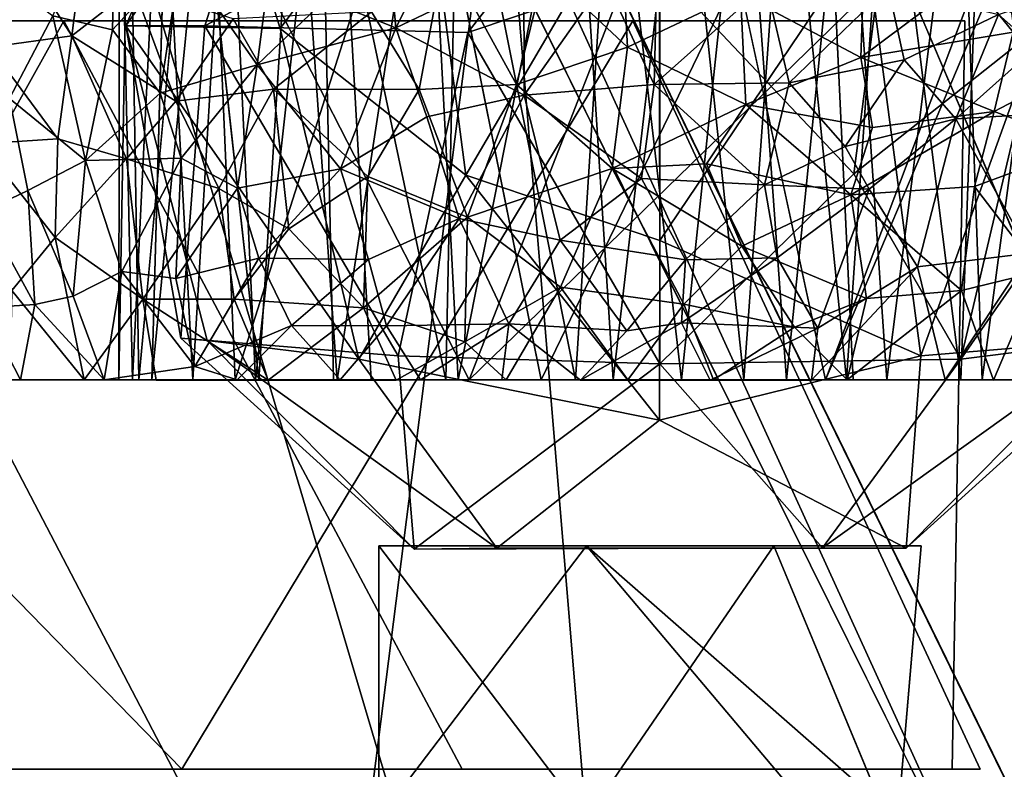
# Model space of a CAD drawing. Units: inches. Extents: x -21.8 to 18, y -16 to 15.3.
# Drawn here: x -13.5 to -13, y -8.7 to -8.2 of the extents above; entities that cross this region are included whole.
import ezdxf

# ---------------------------------------------------------------- set-up
doc = ezdxf.new("R2010")
doc.units = ezdxf.units.IN
doc.header["$MEASUREMENT"] = 0
for name, color, linetype in [('SEAT-BACK', 5, 'Continuous'), ('SEAT-CASTERS', 5, 'Continuous'), ('SEAT-FRAME', 5, 'Continuous')]:
    doc.layers.add(name, color=color, linetype=linetype)

msp = doc.modelspace()

# ---------------------------------------------------------------- linework, layer by layer
at = {"layer": 'SEAT-BACK'}
for points, invisible_edges in [([(-12.95829, 11.08035, 6.74266), (-12.96061, -9.86165, 6.72364), (-15.9098, 10.5699, 6.98131)], 14), ([(-15.87225, 0.57812, 7.09805), (-12.93672, -9.85228, 6.84517), (-12.91227, 11.00312, 6.84382)], 13), ([(-15.9098, 10.5699, 6.98131), (-12.96061, -9.86165, 6.72364), (-15.93131, 0.57813, 6.98718)], 3), ([(-12.96061, -9.86165, 6.72364), (-15.92848, -9.40243, 6.98807), (-15.93131, 0.57813, 6.98718)], 13), ([(-15.85689, -9.67466, 7.09674), (-12.93672, -9.85228, 6.84517), (-15.87225, 0.57812, 7.09805)], 3), ([(-9.3711, -7.01638, 20.65618), (-15.97233, -4.29811, 7.14991), (-15.96847, -9.68544, 7.15281)], 12), ([(-15.85689, -9.67466, 7.09674), (-15.86322, -4.54827, 7.10023), (-9.21878, -7.19597, 20.64751)], 12), ([(-9.14715, -9.79522, 20.73095), (-9.3711, -7.01638, 20.65618), (-15.96847, -9.68544, 7.15281)], 2), ([(-9.21878, -7.19597, 20.64751), (-8.95973, -9.98234, 20.73758), (-15.85689, -9.67466, 7.09674)], 12)]:
    msp.add_3dface(points, dxfattribs=dict(at, invisible_edges=invisible_edges))
for points in [[(-12.68372, -8.94552, 45.32742), (-13.28978, -6.14537, 45.4844), (-13.33082, -7.33679, 45.34972)], [(-13.28978, -6.14537, 45.4844), (-12.68372, -8.94552, 45.32742), (-12.02977, -7.94728, 45.62214)], [(-13.63199, -7.68197, 45.08737), (-13.17327, -9.23066, 44.87962), (-13.33082, -7.33679, 45.34972)], [(-13.33082, -7.33679, 45.34972), (-13.17327, -9.23066, 44.87962), (-12.68372, -8.94552, 45.32742)], [(-14.04772, -7.60363, 43.82863), (-13.18714, -7.4845, 38.52412), (-13.43739, -9.45476, 43.89495)], [(-12.42914, -9.97335, 36.4298), (-13.43739, -9.45476, 43.89495), (-13.18714, -7.4845, 38.52412)], [(-12.42914, -9.97335, 36.4298), (-13.18714, -7.4845, 38.52412), (-11.64883, -8.06611, 30.86832)], [(-13.87308, -8.19504, 44.2141), (-14.04772, -7.60363, 43.82863), (-13.43739, -9.45476, 43.89495)], [(-13.80892, -8.0117, 44.71286), (-13.17327, -9.23066, 44.87962), (-13.63199, -7.68197, 45.08737)], [(-13.80892, -8.0117, 44.71286), (-13.87308, -8.19504, 44.2141), (-13.38029, -9.38874, 44.40107)], [(-13.80892, -8.0117, 44.71286), (-13.38029, -9.38874, 44.40107), (-13.17327, -9.23066, 44.87962)], [(-13.87308, -8.19504, 44.2141), (-13.43739, -9.45476, 43.89495), (-13.38029, -9.38874, 44.40107)]]:
    msp.add_3dface(points, dxfattribs=at)
at = {"layer": 'SEAT-CASTERS'}
for points in [[(-13.1731, -8.1111, 6.11864), (-13.43906, -8.25092, 6.0427), (-13.28535, -8.25475, 6.16053)], [(-13.43906, -8.25092, 6.0427), (-13.1731, -8.1111, 6.11864), (-13.39944, -8.12684, 6.00545)], [(-13.28535, -8.25475, 6.16053), (-13.17322, -8.21707, 6.16987), (-13.1731, -8.1111, 6.11864)], [(-13.48327, -8.11387, 5.93312), (-13.47761, -8.45788, 5.95573), (-13.48927, -8.45788, 5.88023)], [(-13.48327, -8.11387, 5.93312), (-13.48927, -8.45788, 5.88023), (-13.48886, -8.11387, 5.83637)], [(-13.48886, -8.11387, 5.83637), (-13.48927, -8.45788, 5.88023), (-13.48121, -8.45788, 5.7903)], [(-13.48121, -8.45788, 5.7903), (-13.4645, -8.11387, 5.74256), (-13.48886, -8.11387, 5.83637)], [(-13.48327, -8.11387, 5.93312), (-13.44555, -8.11387, 6.03071), (-13.47761, -8.45788, 5.95573)], [(-13.4645, -8.11387, 5.74256), (-13.48121, -8.45788, 5.7903), (-13.44592, -8.45788, 5.70719)], [(-13.43613, -8.11387, 5.73197), (-13.46998, -8.45788, 5.93053), (-13.42136, -8.45788, 5.70163)], [(-13.42136, -8.45788, 5.70163), (-13.46998, -8.45788, 5.93053), (-13.43613, -8.11387, 5.73197)], [(-13.43613, -8.11387, 5.73197), (-13.4605, -8.11387, 5.95203), (-13.46998, -8.45788, 5.93053)], [(-13.46998, -8.45788, 5.93053), (-13.4605, -8.11387, 5.95203), (-13.43613, -8.11387, 5.73197)], [(-13.4605, -8.11387, 5.95203), (-13.28454, -8.45788, 6.13631), (-13.46998, -8.45788, 5.93053)], [(-13.4645, -8.11387, 5.74256), (-13.44592, -8.45788, 5.70719), (-13.42562, -8.11387, 5.67681)], [(-13.4605, -8.11387, 5.95203), (-13.15068, -8.11387, 6.17486), (-13.28454, -8.45788, 6.13631)], [(-13.42562, -8.11387, 5.67681), (-13.44592, -8.45788, 5.70719), (-13.40941, -8.45788, 5.65706)], [(-13.38572, -8.11387, 6.10196), (-13.40749, -8.45788, 6.07982), (-13.44555, -8.11387, 6.03071)], [(-13.43613, -8.11387, 5.73197), (-13.3116, -8.11387, 5.59206), (-13.42136, -8.45788, 5.70163)], [(-13.42562, -8.11387, 5.67681), (-13.40941, -8.45788, 5.65706), (-13.37123, -8.11387, 5.61998)], [(-13.24244, -8.45788, 5.57523), (-13.42136, -8.45788, 5.70163), (-13.3116, -8.11387, 5.59206)], [(-13.37123, -8.11387, 5.61998), (-13.40941, -8.45788, 5.65706), (-13.36383, -8.45788, 5.61501)], [(-13.38572, -8.11387, 6.10196), (-13.36171, -8.45788, 6.12166), (-13.40749, -8.45788, 6.07982)], [(-13.36171, -8.45788, 6.12166), (-13.38572, -8.11387, 6.10196), (-13.30895, -8.11387, 6.15452)], [(-13.37123, -8.11387, 5.61998), (-13.36383, -8.45788, 5.61501), (-13.29807, -8.45788, 5.57613)], [(-13.29807, -8.45788, 5.57613), (-13.29086, -8.11387, 5.57314), (-13.37123, -8.11387, 5.61998)], [(-13.30895, -8.11387, 6.15452), (-13.29086, -8.45788, 6.16177), (-13.36171, -8.45788, 6.12166)], [(-13.07633, -8.11387, 5.57484), (-13.24244, -8.45788, 5.57523), (-13.3116, -8.11387, 5.59206)], [(-13.22231, -8.11387, 6.17997), (-13.29086, -8.45788, 6.16177), (-13.30895, -8.11387, 6.15452)], [(-13.29086, -8.11387, 5.57314), (-13.29807, -8.45788, 5.57613), (-13.22231, -8.45788, 5.55495)], [(-13.22231, -8.11387, 6.17997), (-13.20036, -8.45788, 6.18326), (-13.29086, -8.45788, 6.16177)], [(-13.29086, -8.11387, 5.57314), (-13.22231, -8.45788, 5.55495), (-13.20036, -8.11387, 5.55166)], [(-12.93078, -8.11387, 6.076), (-13.28454, -8.45788, 6.13631), (-13.15068, -8.11387, 6.17486)], [(-13.07633, -8.45788, 6.16008), (-13.28454, -8.45788, 6.13631), (-12.93078, -8.11387, 6.076)], [(-13.07633, -8.11387, 5.57484), (-13.06009, -8.45788, 5.59445), (-13.24244, -8.45788, 5.57523)], [(-13.20036, -8.11387, 5.55166), (-13.22231, -8.45788, 5.55495), (-13.1604, -8.45788, 5.55137)], [(-13.20036, -8.45788, 6.18326), (-13.22231, -8.11387, 6.17997), (-13.1604, -8.11387, 6.18355)], [(-13.20036, -8.11387, 5.55166), (-13.1604, -8.45788, 5.55137), (-13.12404, -8.11387, 5.55495)], [(-13.12404, -8.45788, 6.17997), (-13.20036, -8.45788, 6.18326), (-13.1604, -8.11387, 6.18355)], [(-13.12404, -8.11387, 5.55495), (-13.1604, -8.45788, 5.55137), (-13.09898, -8.45788, 5.55994)], [(-13.09898, -8.11387, 6.17498), (-13.12404, -8.45788, 6.17997), (-13.1604, -8.11387, 6.18355)], [(-13.15068, -8.11387, 6.17486), (-13.07633, -8.45788, 6.16008), (-12.93078, -8.11387, 6.076)], [(-13.09898, -8.11387, 6.17498), (-13.06402, -8.45788, 6.16438), (-13.12404, -8.45788, 6.17997)], [(-13.12404, -8.11387, 5.55495), (-13.09898, -8.45788, 5.55994), (-13.06402, -8.11387, 5.57054)], [(-13.04041, -8.11387, 6.1546), (-13.06402, -8.45788, 6.16438), (-13.09898, -8.11387, 6.17498)], [(-13.06402, -8.11387, 5.57054), (-13.09898, -8.45788, 5.55994), (-13.04041, -8.45788, 5.58032)], [(-12.94659, -8.11387, 6.03109), (-13.07633, -8.45788, 6.16008), (-12.93078, -8.11387, 6.076)], [(-13.07633, -8.11387, 5.57484), (-13.06009, -8.45788, 5.59445), (-12.9297, -8.45788, 5.69163)], [(-12.9297, -8.45788, 5.69163), (-13.06009, -8.45788, 5.59445), (-13.07633, -8.11387, 5.57484)], [(-12.9297, -8.45788, 5.69163), (-13.07633, -8.11387, 5.57484), (-12.89983, -8.11387, 5.69887)], [(-13.07633, -8.45788, 6.16008), (-12.89983, -8.45788, 6.03605), (-12.93078, -8.11387, 6.076)], [(-13.04041, -8.11387, 6.1546), (-12.9972, -8.45788, 6.13083), (-13.06402, -8.45788, 6.16438)], [(-12.9972, -8.11387, 5.60409), (-13.06402, -8.11387, 5.57054), (-13.04041, -8.45788, 5.58032)], [(-12.9972, -8.11387, 5.60409), (-13.04041, -8.45788, 5.58032), (-12.98464, -8.45788, 5.61325)], [(-12.98464, -8.11387, 6.12166), (-12.9972, -8.45788, 6.13083), (-13.04041, -8.11387, 6.1546)], [(-12.98464, -8.11387, 6.12166), (-12.93867, -8.45788, 6.08), (-12.9972, -8.45788, 6.13083)], [(-12.98464, -8.45788, 5.61325), (-12.93867, -8.11387, 5.65492), (-12.9972, -8.11387, 5.60409)], [(-12.93867, -8.11387, 5.65492), (-12.98464, -8.45788, 5.61325), (-12.91812, -8.45788, 5.6783)], [(-12.91812, -8.11387, 6.05662), (-12.93867, -8.45788, 6.08), (-12.98464, -8.11387, 6.12166)], [(-13.39944, -8.12684, 6.00545), (-13.43329, -8.12993, 5.80954), (-13.48512, -8.25096, 5.80568)], [(-13.48512, -8.25096, 5.80568), (-13.43906, -8.25092, 6.0427), (-13.39944, -8.12684, 6.00545)], [(-13.43329, -8.12993, 5.80954), (-13.39497, -8.25238, 5.64685), (-13.48512, -8.25096, 5.80568)], [(-13.31225, -8.14126, 5.62773), (-13.39497, -8.25238, 5.64685), (-13.43329, -8.12993, 5.80954)], [(-12.95143, -8.25174, 5.64691), (-13.0531, -8.1983, 5.5841), (-12.94748, -8.12606, 5.72955)], [(-12.95143, -8.25174, 6.08801), (-12.91355, -8.12917, 5.92524), (-13.03435, -8.14061, 6.10688)], [(-13.39497, -8.25238, 5.64685), (-13.31225, -8.14126, 5.62773), (-13.28651, -8.33824, 5.57588)], [(-13.28651, -8.33824, 5.57588), (-13.31225, -8.14126, 5.62773), (-13.17319, -8.14464, 5.58909)], [(-13.05978, -8.33734, 6.1591), (-13.03435, -8.14061, 6.10688), (-13.17322, -8.21707, 6.16987)], [(-12.95143, -8.25174, 6.08801), (-13.03435, -8.14061, 6.10688), (-13.05978, -8.33734, 6.1591)], [(-13.17319, -8.14464, 5.58909), (-13.17313, -8.37637, 5.56652), (-13.28651, -8.33824, 5.57588)], [(-13.17313, -8.37637, 5.56652), (-13.17319, -8.14464, 5.58909), (-13.0531, -8.1983, 5.5841)], [(-13.49288, -8.2532, 5.5697), (-13.52778, -8.2451, 5.61322), (-13.49078, -8.16203, 5.59146)], [(-13.49288, -8.2532, 5.5697), (-13.49078, -8.16203, 5.59146), (-13.45292, -8.20971, 5.53848)], [(-13.51664, -8.25677, 6.13833), (-13.50522, -8.16639, 6.12769), (-13.551, -8.20324, 6.07392)], [(-13.50522, -8.16639, 6.12769), (-13.51664, -8.25677, 6.13833), (-13.48048, -8.22853, 6.17413)], [(-13.33461, -8.17086, 5.47664), (-13.32735, -8.25208, 5.45823), (-13.36865, -8.23542, 5.47876)], [(-13.32735, -8.25208, 5.45823), (-13.33461, -8.17086, 5.47664), (-13.28721, -8.17215, 5.45988)], [(-13.28721, -8.17215, 5.45988), (-13.2525, -8.21617, 5.44232), (-13.32735, -8.25208, 5.45823)], [(-12.99272, -8.22217, 6.26117), (-12.96658, -8.25453, 6.25284), (-12.93967, -8.18757, 6.22513)], [(-13.45292, -8.20971, 5.53848), (-13.3975, -8.19006, 5.50311), (-13.40848, -8.27373, 5.49792)], [(-13.36865, -8.23542, 5.47876), (-13.40848, -8.27373, 5.49792), (-13.3975, -8.19006, 5.50311)], [(-13.20483, -8.22391, 5.43488), (-13.1741, -8.19028, 5.43939), (-13.17644, -8.28522, 5.42903)], [(-13.1741, -8.19028, 5.43939), (-13.11103, -8.22668, 5.43777), (-13.17644, -8.28522, 5.42903)], [(-13.0205, -8.44369, 5.62996), (-13.17313, -8.37637, 5.56652), (-13.0531, -8.1983, 5.5841)], [(-12.95143, -8.25174, 5.64691), (-13.0205, -8.44369, 5.62996), (-13.0531, -8.1983, 5.5841)], [(-13.551, -8.20324, 6.07392), (-13.5647, -8.26345, 6.06331), (-13.51664, -8.25677, 6.13833)], [(-13.49288, -8.2532, 5.5697), (-13.45292, -8.20971, 5.53848), (-13.465, -8.29028, 5.54086)], [(-13.40848, -8.27373, 5.49792), (-13.465, -8.29028, 5.54086), (-13.45292, -8.20971, 5.53848)], [(-13.29896, -8.20852, 6.28022), (-13.34154, -8.24262, 6.26972), (-13.3138, -8.28812, 6.2824)], [(-13.3138, -8.28812, 6.2824), (-13.25685, -8.28519, 6.29768), (-13.29896, -8.20852, 6.28022)], [(-13.25685, -8.28519, 6.29768), (-13.2402, -8.21805, 6.29497), (-13.29896, -8.20852, 6.28022)], [(-13.19499, -8.20922, 6.29828), (-13.2402, -8.21805, 6.29497), (-13.19191, -8.2633, 6.30426)], [(-13.19499, -8.20922, 6.29828), (-13.19191, -8.2633, 6.30426), (-13.12597, -8.23194, 6.29984)], [(-13.32735, -8.25208, 5.45823), (-13.2525, -8.21617, 5.44232), (-13.25241, -8.29148, 5.43633)], [(-13.2525, -8.21617, 5.44232), (-13.20483, -8.22391, 5.43488), (-13.25241, -8.29148, 5.43633)], [(-13.52778, -8.2451, 5.61322), (-13.55305, -8.29327, 5.64909), (-13.5651, -8.21688, 5.68372)], [(-13.17316, -8.44837, 6.14299), (-13.17322, -8.21707, 6.16987), (-13.28535, -8.25475, 6.16053)], [(-13.19191, -8.2633, 6.30426), (-13.2402, -8.21805, 6.29497), (-13.25685, -8.28519, 6.29768)], [(-13.17316, -8.44837, 6.14299), (-13.05978, -8.33734, 6.1591), (-13.17322, -8.21707, 6.16987)], [(-13.05563, -8.26941, 6.28948), (-12.96658, -8.25453, 6.25284), (-12.99272, -8.22217, 6.26117)], [(-12.99272, -8.22217, 6.26117), (-13.05422, -8.22994, 6.28537), (-13.05563, -8.26941, 6.28948)], [(-13.25241, -8.29148, 5.43633), (-13.20483, -8.22391, 5.43488), (-13.17644, -8.28522, 5.42903)], [(-13.17644, -8.28522, 5.42903), (-13.11103, -8.22668, 5.43777), (-13.09753, -8.28424, 5.43569)], [(-13.11103, -8.22668, 5.43777), (-13.03972, -8.22836, 5.4541), (-13.09753, -8.28424, 5.43569)], [(-12.91204, -8.22262, 5.52217), (-12.95343, -8.26362, 5.4898), (-12.97518, -8.24421, 5.47895)], [(-13.51664, -8.25677, 6.13833), (-13.45595, -8.29498, 6.20169), (-13.48048, -8.22853, 6.17413)], [(-13.48048, -8.22853, 6.17413), (-13.45595, -8.29498, 6.20169), (-13.42242, -8.24673, 6.22541)], [(-13.12597, -8.23194, 6.29984), (-13.19191, -8.2633, 6.30426), (-13.1229, -8.29682, 6.30278)], [(-13.05563, -8.26941, 6.28948), (-13.05422, -8.22994, 6.28537), (-13.12597, -8.23194, 6.29984)], [(-13.12597, -8.23194, 6.29984), (-13.1229, -8.29682, 6.30278), (-13.05563, -8.26941, 6.28948)], [(-13.03972, -8.22836, 5.4541), (-13.03026, -8.27075, 5.45394), (-13.09753, -8.28424, 5.43569)], [(-13.03972, -8.22836, 5.4541), (-12.97518, -8.24421, 5.47895), (-13.03026, -8.27075, 5.45394)], [(-13.32735, -8.25208, 5.45823), (-13.40848, -8.27373, 5.49792), (-13.36865, -8.23542, 5.47876)], [(-13.55305, -8.29327, 5.64909), (-13.52778, -8.2451, 5.61322), (-13.50877, -8.32952, 5.58883)], [(-13.49288, -8.2532, 5.5697), (-13.50877, -8.32952, 5.58883), (-13.52778, -8.2451, 5.61322)], [(-13.42242, -8.24673, 6.22541), (-13.39889, -8.28798, 6.24311), (-13.34154, -8.24262, 6.26972)], [(-13.39889, -8.28798, 6.24311), (-13.3138, -8.28812, 6.2824), (-13.34154, -8.24262, 6.26972)], [(-13.00006, -8.30525, 5.46614), (-13.03026, -8.27075, 5.45394), (-12.97518, -8.24421, 5.47895)], [(-12.95343, -8.26362, 5.4898), (-13.00006, -8.30525, 5.46614), (-12.97518, -8.24421, 5.47895)], [(-13.97308, -8.68537, 7.46289), (-13.8787, -8.24788, 7.25101), (-13.45246, -8.68537, 7.03581)], [(-13.52145, -8.24788, 8.08336), (-13.91457, -8.24788, 7.83135), (-13.76517, -8.68537, 8.00536)], [(-13.8787, -8.24788, 7.25101), (-13.18879, -8.24788, 7.11016), (-13.45246, -8.68537, 7.03581)], [(-13.28867, -8.68537, 8.0558), (-13.52145, -8.24788, 8.08336), (-13.76517, -8.68537, 8.00536)], [(-13.45309, -8.4334, 5.92804), (-13.43906, -8.25092, 6.0427), (-13.48512, -8.25096, 5.80568)], [(-13.48512, -8.25096, 5.80568), (-13.43761, -8.43483, 5.77132), (-13.45309, -8.4334, 5.92804)], [(-13.34901, -8.44573, 5.65102), (-13.48512, -8.25096, 5.80568), (-13.39497, -8.25238, 5.64685)], [(-13.48512, -8.25096, 5.80568), (-13.34901, -8.44573, 5.65102), (-13.43761, -8.43483, 5.77132)], [(-13.39889, -8.28798, 6.24311), (-13.42242, -8.24673, 6.22541), (-13.45595, -8.29498, 6.20169)], [(-13.32602, -8.44376, 6.10485), (-13.43906, -8.25092, 6.0427), (-13.45309, -8.4334, 5.92804)], [(-13.45246, -8.68537, 7.03581), (-13.18879, -8.24788, 7.11016), (-12.98594, -8.68537, 7.40402)], [(-13.28535, -8.25475, 6.16053), (-13.43906, -8.25092, 6.0427), (-13.32602, -8.44376, 6.10485)], [(-12.95143, -8.25174, 6.08801), (-12.99727, -8.44562, 6.08388), (-12.86131, -8.2503, 5.9292)], [(-12.99727, -8.44562, 6.08388), (-12.90871, -8.4347, 5.96359), (-12.86131, -8.2503, 5.9292)], [(-13.5647, -8.26345, 6.06331), (-13.52488, -8.317, 6.12722), (-13.51664, -8.25677, 6.13833)], [(-13.51664, -8.25677, 6.13833), (-13.52488, -8.317, 6.12722), (-13.48484, -8.32865, 6.17266)], [(-13.51664, -8.25677, 6.13833), (-13.48484, -8.32865, 6.17266), (-13.45595, -8.29498, 6.20169)], [(-13.50877, -8.32952, 5.58883), (-13.49288, -8.2532, 5.5697), (-13.465, -8.29028, 5.54086)], [(-13.40848, -8.27373, 5.49792), (-13.32735, -8.25208, 5.45823), (-13.35964, -8.33454, 5.47383)], [(-13.34901, -8.44573, 5.65102), (-13.39497, -8.25238, 5.64685), (-13.28651, -8.33824, 5.57588)], [(-13.30934, -8.30405, 5.45153), (-13.35964, -8.33454, 5.47383), (-13.32735, -8.25208, 5.45823)], [(-13.32735, -8.25208, 5.45823), (-13.25241, -8.29148, 5.43633), (-13.30934, -8.30405, 5.45153)], [(-13.28535, -8.25475, 6.16053), (-13.32602, -8.44376, 6.10485), (-13.17316, -8.44837, 6.14299)], [(-12.99727, -8.44562, 6.08388), (-12.95143, -8.25174, 6.08801), (-13.05978, -8.33734, 6.1591)], [(-12.96658, -8.25453, 6.25284), (-13.05563, -8.26941, 6.28948), (-12.97764, -8.30095, 6.25949)], [(-13.0205, -8.44369, 5.62996), (-12.95143, -8.25174, 5.64691), (-12.89325, -8.43326, 5.80673)], [(-12.91069, -8.26583, 6.21756), (-12.96658, -8.25453, 6.25284), (-12.97764, -8.30095, 6.25949)], [(-13.52488, -8.317, 6.12722), (-13.5647, -8.26345, 6.06331), (-13.56964, -8.31982, 6.05138)], [(-13.25685, -8.28519, 6.29768), (-13.201, -8.33431, 6.30256), (-13.19191, -8.2633, 6.30426)], [(-13.1229, -8.29682, 6.30278), (-13.19191, -8.2633, 6.30426), (-13.201, -8.33431, 6.30256)], [(-12.95343, -8.26362, 5.4898), (-12.92971, -8.30112, 5.50395), (-13.00006, -8.30525, 5.46614)], [(-12.91069, -8.26583, 6.21756), (-12.97764, -8.30095, 6.25949), (-12.92457, -8.3208, 6.2266)], [(-13.40848, -8.27373, 5.49792), (-13.45286, -8.32826, 5.53276), (-13.465, -8.29028, 5.54086)], [(-13.45286, -8.32826, 5.53276), (-13.40848, -8.27373, 5.49792), (-13.41985, -8.3458, 5.51049)], [(-13.35964, -8.33454, 5.47383), (-13.41985, -8.3458, 5.51049), (-13.40848, -8.27373, 5.49792)], [(-13.1229, -8.29682, 6.30278), (-13.04885, -8.31029, 6.28651), (-13.05563, -8.26941, 6.28948)], [(-13.09753, -8.28424, 5.43569), (-13.03026, -8.27075, 5.45394), (-13.06481, -8.32139, 5.44434)], [(-13.06481, -8.32139, 5.44434), (-13.03026, -8.27075, 5.45394), (-13.00006, -8.30525, 5.46614)], [(-13.04885, -8.31029, 6.28651), (-12.97764, -8.30095, 6.25949), (-13.05563, -8.26941, 6.28948)], [(-13.3138, -8.28812, 6.2824), (-13.28556, -8.36265, 6.28423), (-13.25685, -8.28519, 6.29768)], [(-13.201, -8.33431, 6.30256), (-13.25685, -8.28519, 6.29768), (-13.28556, -8.36265, 6.28423)], [(-13.17644, -8.28522, 5.42903), (-13.18371, -8.34013, 5.43293), (-13.25241, -8.29148, 5.43633)], [(-13.17644, -8.28522, 5.42903), (-13.11194, -8.34387, 5.43762), (-13.18371, -8.34013, 5.43293)], [(-13.17644, -8.28522, 5.42903), (-13.09753, -8.28424, 5.43569), (-13.11194, -8.34387, 5.43762)], [(-13.06481, -8.32139, 5.44434), (-13.11194, -8.34387, 5.43762), (-13.09753, -8.28424, 5.43569)], [(-13.50877, -8.32952, 5.58883), (-13.465, -8.29028, 5.54086), (-13.45286, -8.32826, 5.53276)], [(-13.39889, -8.28798, 6.24311), (-13.45595, -8.29498, 6.20169), (-13.43073, -8.34598, 6.21651)], [(-13.43073, -8.34598, 6.21651), (-13.38996, -8.36956, 6.23899), (-13.39889, -8.28798, 6.24311)], [(-13.3138, -8.28812, 6.2824), (-13.39889, -8.28798, 6.24311), (-13.34364, -8.33898, 6.26755)], [(-13.39889, -8.28798, 6.24311), (-13.38996, -8.36956, 6.23899), (-13.34364, -8.33898, 6.26755)], [(-13.28556, -8.36265, 6.28423), (-13.3138, -8.28812, 6.2824), (-13.34364, -8.33898, 6.26755)], [(-13.55305, -8.29327, 5.64909), (-13.54251, -8.34708, 5.6399), (-13.56809, -8.3594, 5.69154)], [(-13.55305, -8.29327, 5.64909), (-13.50877, -8.32952, 5.58883), (-13.54251, -8.34708, 5.6399)], [(-13.45595, -8.29498, 6.20169), (-13.48484, -8.32865, 6.17266), (-13.43073, -8.34598, 6.21651)], [(-13.29029, -8.36354, 5.45231), (-13.30934, -8.30405, 5.45153), (-13.25241, -8.29148, 5.43633)], [(-13.29029, -8.36354, 5.45231), (-13.25241, -8.29148, 5.43633), (-13.23141, -8.37609, 5.44248)], [(-13.23141, -8.37609, 5.44248), (-13.25241, -8.29148, 5.43633), (-13.18371, -8.34013, 5.43293)], [(-13.201, -8.33431, 6.30256), (-13.14588, -8.3315, 6.30241), (-13.1229, -8.29682, 6.30278)], [(-13.14588, -8.3315, 6.30241), (-13.06151, -8.34959, 6.28636), (-13.1229, -8.29682, 6.30278)], [(-13.04885, -8.31029, 6.28651), (-13.1229, -8.29682, 6.30278), (-13.06151, -8.34959, 6.28636)], [(-12.97764, -8.30095, 6.25949), (-13.04885, -8.31029, 6.28651), (-13.06151, -8.34959, 6.28636)], [(-13.06151, -8.34959, 6.28636), (-12.98921, -8.34481, 6.26041), (-12.97764, -8.30095, 6.25949)], [(-12.95708, -8.38373, 5.49861), (-13.00006, -8.30525, 5.46614), (-12.92971, -8.30112, 5.50395)], [(-12.98921, -8.34481, 6.26041), (-12.92457, -8.3208, 6.2266), (-12.97764, -8.30095, 6.25949)], [(-13.30934, -8.30405, 5.45153), (-13.29029, -8.36354, 5.45231), (-13.35964, -8.33454, 5.47383)], [(-13.00006, -8.30525, 5.46614), (-13.05067, -8.34639, 5.45185), (-13.06481, -8.32139, 5.44434)], [(-13.05067, -8.34639, 5.45185), (-13.00006, -8.30525, 5.46614), (-13.02259, -8.39184, 5.46981)], [(-13.02259, -8.39184, 5.46981), (-13.00006, -8.30525, 5.46614), (-12.95708, -8.38373, 5.49861)], [(-13.56964, -8.31982, 6.05138), (-13.52637, -8.37453, 6.11134), (-13.52488, -8.317, 6.12722)], [(-13.56964, -8.31982, 6.05138), (-13.55187, -8.40562, 6.05304), (-13.52637, -8.37453, 6.11134)], [(-13.52488, -8.317, 6.12722), (-13.52637, -8.37453, 6.11134), (-13.48484, -8.32865, 6.17266)], [(-13.11194, -8.34387, 5.43762), (-13.06481, -8.32139, 5.44434), (-13.05067, -8.34639, 5.45185)], [(-12.92457, -8.3208, 6.2266), (-12.98921, -8.34481, 6.26041), (-12.95119, -8.3945, 6.22929)], [(-13.51599, -8.40885, 5.62403), (-13.54251, -8.34708, 5.6399), (-13.50877, -8.32952, 5.58883)], [(-13.47526, -8.41065, 6.16015), (-13.48484, -8.32865, 6.17266), (-13.52637, -8.37453, 6.11134)], [(-13.50877, -8.32952, 5.58883), (-13.48747, -8.39451, 5.58206), (-13.51599, -8.40885, 5.62403)], [(-13.45286, -8.32826, 5.53276), (-13.48747, -8.39451, 5.58206), (-13.50877, -8.32952, 5.58883)], [(-13.48747, -8.39451, 5.58206), (-13.45286, -8.32826, 5.53276), (-13.45587, -8.39862, 5.55243)], [(-13.48484, -8.32865, 6.17266), (-13.47526, -8.41065, 6.16015), (-13.43073, -8.34598, 6.21651)], [(-13.45286, -8.32826, 5.53276), (-13.41985, -8.3458, 5.51049), (-13.45587, -8.39862, 5.55243)], [(-13.201, -8.33431, 6.30256), (-13.12508, -8.37971, 6.29254), (-13.14588, -8.3315, 6.30241)], [(-13.06151, -8.34959, 6.28636), (-13.14588, -8.3315, 6.30241), (-13.12508, -8.37971, 6.29254)], [(-13.4075, -8.38667, 5.511), (-13.41985, -8.3458, 5.51049), (-13.35964, -8.33454, 5.47383)], [(-13.4075, -8.38667, 5.511), (-13.35964, -8.33454, 5.47383), (-13.34336, -8.38746, 5.47705)], [(-13.35964, -8.33454, 5.47383), (-13.29029, -8.36354, 5.45231), (-13.34336, -8.38746, 5.47705)], [(-13.23105, -8.40361, 6.28563), (-13.201, -8.33431, 6.30256), (-13.28556, -8.36265, 6.28423)], [(-13.15899, -8.41363, 6.28636), (-13.201, -8.33431, 6.30256), (-13.23105, -8.40361, 6.28563)], [(-13.12508, -8.37971, 6.29254), (-13.201, -8.33431, 6.30256), (-13.15899, -8.41363, 6.28636)], [(-13.05978, -8.33734, 6.1591), (-13.17316, -8.44837, 6.14299), (-12.99727, -8.44562, 6.08388)], [(-13.38996, -8.36956, 6.23899), (-13.34633, -8.41575, 6.24861), (-13.34364, -8.33898, 6.26755)], [(-13.28651, -8.33824, 5.57588), (-13.17326, -8.48143, 5.61975), (-13.34901, -8.44573, 5.65102)], [(-13.28556, -8.36265, 6.28423), (-13.34364, -8.33898, 6.26755), (-13.34633, -8.41575, 6.24861)], [(-13.17326, -8.48143, 5.61975), (-13.28651, -8.33824, 5.57588), (-13.17313, -8.37637, 5.56652)], [(-13.18371, -8.34013, 5.43293), (-13.15817, -8.38771, 5.44161), (-13.23141, -8.37609, 5.44248)], [(-13.11194, -8.34387, 5.43762), (-13.15817, -8.38771, 5.44161), (-13.18371, -8.34013, 5.43293)], [(-13.56809, -8.3594, 5.69154), (-13.54251, -8.34708, 5.6399), (-13.5383, -8.41381, 5.66191)], [(-13.5383, -8.41381, 5.66191), (-13.54251, -8.34708, 5.6399), (-13.51599, -8.40885, 5.62403)], [(-13.47526, -8.41065, 6.16015), (-13.42179, -8.41065, 6.20564), (-13.43073, -8.34598, 6.21651)], [(-13.45587, -8.39862, 5.55243), (-13.41985, -8.3458, 5.51049), (-13.4075, -8.38667, 5.511)], [(-13.43073, -8.34598, 6.21651), (-13.42179, -8.41065, 6.20564), (-13.38996, -8.36956, 6.23899)], [(-13.10452, -8.38641, 5.44722), (-13.15817, -8.38771, 5.44161), (-13.11194, -8.34387, 5.43762)], [(-13.05067, -8.34639, 5.45185), (-13.10452, -8.38641, 5.44722), (-13.11194, -8.34387, 5.43762)], [(-13.10452, -8.38641, 5.44722), (-13.05067, -8.34639, 5.45185), (-13.0808, -8.42757, 5.46343)], [(-13.05067, -8.34639, 5.45185), (-13.02259, -8.39184, 5.46981), (-13.0808, -8.42757, 5.46343)], [(-12.98921, -8.34481, 6.26041), (-13.06151, -8.34959, 6.28636), (-12.99682, -8.40552, 6.25075)], [(-12.99682, -8.40552, 6.25075), (-12.95119, -8.3945, 6.22929), (-12.98921, -8.34481, 6.26041)], [(-13.0524, -8.41023, 6.27014), (-13.06151, -8.34959, 6.28636), (-13.12508, -8.37971, 6.29254)], [(-13.0524, -8.41023, 6.27014), (-12.99682, -8.40552, 6.25075), (-13.06151, -8.34959, 6.28636)], [(-13.56845, -8.41571, 5.72891), (-13.56809, -8.3594, 5.69154), (-13.5383, -8.41381, 5.66191)], [(-13.34633, -8.41575, 6.24861), (-13.28707, -8.43567, 6.26275), (-13.28556, -8.36265, 6.28423)], [(-13.34336, -8.38746, 5.47705), (-13.29029, -8.36354, 5.45231), (-13.33283, -8.42631, 5.48441)], [(-13.26136, -8.42509, 5.46159), (-13.33283, -8.42631, 5.48441), (-13.29029, -8.36354, 5.45231)], [(-13.29029, -8.36354, 5.45231), (-13.23141, -8.37609, 5.44248), (-13.26136, -8.42509, 5.46159)], [(-13.23105, -8.40361, 6.28563), (-13.28556, -8.36265, 6.28423), (-13.28707, -8.43567, 6.26275)], [(-13.38996, -8.36956, 6.23899), (-13.42179, -8.41065, 6.20564), (-13.34633, -8.41575, 6.24861)], [(-13.52637, -8.37453, 6.11134), (-13.55187, -8.40562, 6.05304), (-13.50946, -8.45774, 6.08951)], [(-13.47526, -8.41065, 6.16015), (-13.52637, -8.37453, 6.11134), (-13.50946, -8.45774, 6.08951)], [(-13.23141, -8.37609, 5.44248), (-13.19235, -8.42919, 5.45429), (-13.26136, -8.42509, 5.46159)], [(-13.15817, -8.38771, 5.44161), (-13.19235, -8.42919, 5.45429), (-13.23141, -8.37609, 5.44248)], [(-13.17313, -8.37637, 5.56652), (-13.0205, -8.44369, 5.62996), (-13.17326, -8.48143, 5.61975)], [(-13.15899, -8.41363, 6.28636), (-13.0944, -8.42703, 6.27427), (-13.12508, -8.37971, 6.29254)], [(-13.0524, -8.41023, 6.27014), (-13.12508, -8.37971, 6.29254), (-13.0944, -8.42703, 6.27427)], [(-13.44484, -8.45007, 5.56495), (-13.45587, -8.39862, 5.55243), (-13.4075, -8.38667, 5.511)], [(-13.44484, -8.45007, 5.56495), (-13.4075, -8.38667, 5.511), (-13.38834, -8.42596, 5.51252)], [(-13.34336, -8.38746, 5.47705), (-13.38834, -8.42596, 5.51252), (-13.4075, -8.38667, 5.511)], [(-13.33283, -8.42631, 5.48441), (-13.38834, -8.42596, 5.51252), (-13.34336, -8.38746, 5.47705)], [(-13.16051, -8.42439, 5.45259), (-13.19235, -8.42919, 5.45429), (-13.15817, -8.38771, 5.44161)], [(-13.10452, -8.38641, 5.44722), (-13.16051, -8.42439, 5.45259), (-13.15817, -8.38771, 5.44161)], [(-13.0808, -8.42757, 5.46343), (-13.16051, -8.42439, 5.45259), (-13.10452, -8.38641, 5.44722)], [(-13.0063, -8.45785, 5.50106), (-13.02259, -8.39184, 5.46981), (-12.95708, -8.38373, 5.49861)], [(-12.95708, -8.38373, 5.49861), (-12.94244, -8.4581, 5.53765), (-13.0063, -8.45785, 5.50106)], [(-13.48747, -8.39451, 5.58206), (-13.49789, -8.45788, 5.62876), (-13.51599, -8.40885, 5.62403)], [(-13.44484, -8.45007, 5.56495), (-13.49789, -8.45788, 5.62876), (-13.48747, -8.39451, 5.58206)], [(-13.44484, -8.45007, 5.56495), (-13.48747, -8.39451, 5.58206), (-13.45587, -8.39862, 5.55243)], [(-13.08441, -8.458, 5.47463), (-13.0808, -8.42757, 5.46343), (-13.02259, -8.39184, 5.46981)], [(-13.0063, -8.45785, 5.50106), (-13.08441, -8.458, 5.47463), (-13.02259, -8.39184, 5.46981)], [(-12.95119, -8.3945, 6.22929), (-12.99682, -8.40552, 6.25075), (-12.97805, -8.45793, 6.21961)], [(-12.91635, -8.45788, 6.17707), (-12.95119, -8.3945, 6.22929), (-12.97805, -8.45793, 6.21961)], [(-13.55276, -8.45795, 6.00117), (-13.50946, -8.45774, 6.08951), (-13.55187, -8.40562, 6.05304)], [(-13.23105, -8.40361, 6.28563), (-13.28707, -8.43567, 6.26275), (-13.26283, -8.45782, 6.25967)], [(-13.23105, -8.40361, 6.28563), (-13.26283, -8.45782, 6.25967), (-13.19189, -8.45789, 6.26933)], [(-13.23105, -8.40361, 6.28563), (-13.19189, -8.45789, 6.26933), (-13.15899, -8.41363, 6.28636)], [(-12.99682, -8.40552, 6.25075), (-13.0636, -8.45788, 6.25525), (-12.97805, -8.45793, 6.21961)], [(-13.0524, -8.41023, 6.27014), (-13.0636, -8.45788, 6.25525), (-12.99682, -8.40552, 6.25075)], [(-13.5383, -8.41381, 5.66191), (-13.51599, -8.40885, 5.62403), (-13.49789, -8.45788, 5.62876)], [(-13.46742, -8.45796, 6.14229), (-13.47526, -8.41065, 6.16015), (-13.50946, -8.45774, 6.08951)], [(-13.46742, -8.45796, 6.14229), (-13.40194, -8.45796, 6.19927), (-13.47526, -8.41065, 6.16015)], [(-13.40194, -8.45796, 6.19927), (-13.42179, -8.41065, 6.20564), (-13.47526, -8.41065, 6.16015)], [(-13.34633, -8.41575, 6.24861), (-13.42179, -8.41065, 6.20564), (-13.40194, -8.45796, 6.19927)], [(-13.0944, -8.42703, 6.27427), (-13.0636, -8.45788, 6.25525), (-13.0524, -8.41023, 6.27014)], [(-13.57251, -8.45775, 5.81406), (-13.56845, -8.41571, 5.72891), (-13.54668, -8.4578, 5.71672)], [(-13.54668, -8.4578, 5.71672), (-13.56845, -8.41571, 5.72891), (-13.5383, -8.41381, 5.66191)], [(-13.5383, -8.41381, 5.66191), (-13.49789, -8.45788, 5.62876), (-13.54668, -8.4578, 5.71672)], [(-13.32727, -8.45793, 6.23923), (-13.34633, -8.41575, 6.24861), (-13.40194, -8.45796, 6.19927)], [(-13.34633, -8.41575, 6.24861), (-13.32727, -8.45793, 6.23923), (-13.28707, -8.43567, 6.26275)], [(-13.15899, -8.41363, 6.28636), (-13.19189, -8.45789, 6.26933), (-13.14167, -8.45787, 6.26848)], [(-13.15899, -8.41363, 6.28636), (-13.14167, -8.45787, 6.26848), (-13.0944, -8.42703, 6.27427)], [(-13.38834, -8.42596, 5.51252), (-13.42013, -8.45781, 5.54857), (-13.44484, -8.45007, 5.56495)], [(-13.35998, -8.45789, 5.51113), (-13.42013, -8.45781, 5.54857), (-13.38834, -8.42596, 5.51252)], [(-13.33283, -8.42631, 5.48441), (-13.35998, -8.45789, 5.51113), (-13.38834, -8.42596, 5.51252)], [(-13.35998, -8.45789, 5.51113), (-13.33283, -8.42631, 5.48441), (-13.31289, -8.45786, 5.49029)], [(-13.31289, -8.45786, 5.49029), (-13.33283, -8.42631, 5.48441), (-13.26136, -8.42509, 5.46159)], [(-13.26136, -8.42509, 5.46159), (-13.26535, -8.45786, 5.47597), (-13.31289, -8.45786, 5.49029)], [(-13.21953, -8.45791, 5.46826), (-13.26535, -8.45786, 5.47597), (-13.26136, -8.42509, 5.46159)], [(-13.26136, -8.42509, 5.46159), (-13.19235, -8.42919, 5.45429), (-13.21953, -8.45791, 5.46826)], [(-13.16051, -8.42439, 5.45259), (-13.21953, -8.45791, 5.46826), (-13.19235, -8.42919, 5.45429)], [(-13.16051, -8.42439, 5.45259), (-13.14361, -8.45796, 5.46663), (-13.21953, -8.45791, 5.46826)], [(-13.0808, -8.42757, 5.46343), (-13.14361, -8.45796, 5.46663), (-13.16051, -8.42439, 5.45259)], [(-13.08441, -8.458, 5.47463), (-13.14361, -8.45796, 5.46663), (-13.0808, -8.42757, 5.46343)], [(-13.0636, -8.45788, 6.25525), (-13.0944, -8.42703, 6.27427), (-13.14167, -8.45787, 6.26848)], [(-13.43761, -8.43483, 5.77132), (-13.31667, -8.55673, 5.95623), (-13.45309, -8.4334, 5.92804)], [(-13.45309, -8.4334, 5.92804), (-13.31667, -8.55673, 5.95623), (-13.32602, -8.44376, 6.10485)], [(-13.43761, -8.43483, 5.77132), (-13.34901, -8.44573, 5.65102), (-13.26827, -8.55615, 5.73322)], [(-13.43761, -8.43483, 5.77132), (-13.26827, -8.55615, 5.73322), (-13.31667, -8.55673, 5.95623)], [(-12.90871, -8.4347, 5.96359), (-13.07801, -8.55604, 6.00181), (-13.02921, -8.55627, 5.77837)], [(-12.99727, -8.44562, 6.08388), (-13.07801, -8.55604, 6.00181), (-12.90871, -8.4347, 5.96359)], [(-12.90871, -8.4347, 5.96359), (-13.02921, -8.55627, 5.77837), (-12.89325, -8.43326, 5.80673)], [(-12.89325, -8.43326, 5.80673), (-13.02921, -8.55627, 5.77837), (-13.0205, -8.44369, 5.62996)], [(-13.28707, -8.43567, 6.26275), (-13.32727, -8.45793, 6.23923), (-13.26283, -8.45782, 6.25967)], [(-13.34901, -8.44573, 5.65102), (-13.17326, -8.48143, 5.61975), (-13.26827, -8.55615, 5.73322)], [(-13.31667, -8.55673, 5.95623), (-13.17316, -8.44837, 6.14299), (-13.32602, -8.44376, 6.10485)], [(-13.02921, -8.55627, 5.77837), (-13.17326, -8.48143, 5.61975), (-13.0205, -8.44369, 5.62996)], [(-13.07801, -8.55604, 6.00181), (-12.99727, -8.44562, 6.08388), (-13.17316, -8.44837, 6.14299)], [(-13.49789, -8.45788, 5.62876), (-13.44484, -8.45007, 5.56495), (-13.42013, -8.45781, 5.54857)], [(-13.07801, -8.55604, 6.00181), (-13.17316, -8.44837, 6.14299), (-13.31667, -8.55673, 5.95623)], [(-12.89983, -8.45788, 6.03605), (-13.07633, -8.45788, 6.16008), (-12.88061, -8.45788, 5.87864)], [(-13.02921, -8.55627, 5.77837), (-13.26827, -8.55615, 5.73322), (-13.17326, -8.48143, 5.61975)], [(-13.33733, -8.55488, 5.82465), (-13.10647, -8.55488, 5.70642), (-13.21598, -8.71438, 5.70331)], [(-13.21598, -8.55488, 6.03161), (-13.33733, -8.55488, 5.82465), (-13.33733, -8.71438, 5.91026)], [(-13.33733, -8.55488, 5.82465), (-13.21598, -8.71438, 5.70331), (-13.33733, -8.71438, 5.91026)], [(-13.08136, -8.71438, 6.04931), (-13.21598, -8.55488, 6.03161), (-13.33733, -8.71438, 5.91026)], [(-13.02042, -8.55488, 5.93073), (-13.21598, -8.55488, 6.03161), (-13.03408, -8.71438, 5.9604)], [(-13.04017, -8.71438, 5.77859), (-13.21598, -8.71438, 5.70331), (-13.10647, -8.55488, 5.70642)], [(-13.08136, -8.71438, 6.04931), (-13.03408, -8.71438, 5.9604), (-13.21598, -8.55488, 6.03161)]]:
    msp.add_3dface(points, dxfattribs=at)
for points, invisible_edges in [([(-13.44555, -8.11387, 6.03071), (-13.44464, -8.45787, 6.03017), (-13.47761, -8.45788, 5.95573)], 1), ([(-13.3612, -8.11387, 6.12782), (-13.4605, -8.11387, 5.95203), (-13.46998, -8.45788, 5.93053)], 12), ([(-13.46998, -8.45788, 5.93053), (-13.34177, -8.45788, 6.14081), (-13.3612, -8.11387, 6.12782)], 12), ([(-13.44555, -8.11387, 6.03071), (-13.40749, -8.45788, 6.07982), (-13.44464, -8.45787, 6.03017)], 12), ([(-13.43613, -8.11387, 5.73197), (-13.42136, -8.45788, 5.70163), (-13.24244, -8.45788, 5.57523)], 12), ([(-13.24244, -8.45788, 5.57523), (-13.3116, -8.11387, 5.59206), (-13.43613, -8.11387, 5.73197)], 12), ([(-13.34177, -8.45788, 6.14081), (-13.15068, -8.11387, 6.17486), (-13.3612, -8.11387, 6.12782)], 1), ([(-13.34177, -8.45788, 6.14081), (-13.07633, -8.45788, 6.16008), (-13.15068, -8.11387, 6.17486)], 12), ([(-13.24244, -8.45788, 5.57523), (-13.06009, -8.45788, 5.59445), (-13.3116, -8.11387, 5.59206)], 2), ([(-13.3116, -8.11387, 5.59206), (-13.06009, -8.45788, 5.59445), (-13.07633, -8.11387, 5.57484)], 1), ([(-12.88061, -8.11387, 5.85628), (-13.07633, -8.11387, 5.57484), (-12.9297, -8.45788, 5.69163)], 12), ([(-12.94659, -8.11387, 6.03109), (-12.88061, -8.45788, 5.87864), (-13.07633, -8.45788, 6.16008)], 1), ([(-12.9948, -8.24788, 7.85295), (-13.91457, -8.24788, 7.83135), (-13.52145, -8.24788, 8.08336)], 1), ([(-12.9948, -8.24788, 7.85295), (-13.18879, -8.24788, 7.11016), (-13.91457, -8.24788, 7.83135)], 14), ([(-13.8787, -8.24788, 7.25101), (-13.91457, -8.24788, 7.83135), (-13.18879, -8.24788, 7.11016)], 2), ([(-12.9948, -8.24788, 7.85295), (-13.52145, -8.24788, 8.08336), (-13.28867, -8.68537, 8.0558)], 12), ([(-12.9948, -8.24788, 7.85295), (-13.28867, -8.68537, 8.0558), (-13.00232, -8.68537, 7.79261)], 1), ([(-13.18879, -8.24788, 7.11016), (-12.9948, -8.24788, 7.85295), (-12.98594, -8.68537, 7.40402)], 2), ([(-12.9948, -8.24788, 7.85295), (-13.00232, -8.68537, 7.79261), (-12.98594, -8.68537, 7.40402)], 12), ([(-13.48927, -8.45788, 5.88023), (-13.57499, -8.45782, 5.88318), (-13.57251, -8.45775, 5.81406)], 13), ([(-13.48927, -8.45788, 5.88023), (-13.56997, -8.45788, 5.93363), (-13.57499, -8.45782, 5.88318)], 13), ([(-13.54668, -8.4578, 5.71672), (-13.48121, -8.45788, 5.7903), (-13.57251, -8.45775, 5.81406)], 3), ([(-13.48927, -8.45788, 5.88023), (-13.57251, -8.45775, 5.81406), (-13.48121, -8.45788, 5.7903)], 3), ([(-13.48927, -8.45788, 5.88023), (-13.47761, -8.45788, 5.95573), (-13.56997, -8.45788, 5.93363)], 14), ([(-13.55276, -8.45795, 6.00117), (-13.56997, -8.45788, 5.93363), (-13.47761, -8.45788, 5.95573)], 14), ([(-13.50946, -8.45774, 6.08951), (-13.55276, -8.45795, 6.00117), (-13.44464, -8.45787, 6.03017)], 14), ([(-13.47761, -8.45788, 5.95573), (-13.44464, -8.45787, 6.03017), (-13.55276, -8.45795, 6.00117)], 14), ([(-13.54668, -8.4578, 5.71672), (-13.44592, -8.45788, 5.70719), (-13.48121, -8.45788, 5.7903)], 13), ([(-13.49789, -8.45788, 5.62876), (-13.44592, -8.45788, 5.70719), (-13.54668, -8.4578, 5.71672)], 3), ([(-13.46742, -8.45796, 6.14229), (-13.50946, -8.45774, 6.08951), (-13.44464, -8.45787, 6.03017)], 14), ([(-13.40941, -8.45788, 5.65706), (-13.49789, -8.45788, 5.62876), (-13.42013, -8.45781, 5.54857)], 13), ([(-13.40941, -8.45788, 5.65706), (-13.44592, -8.45788, 5.70719), (-13.49789, -8.45788, 5.62876)], 14), ([(-13.34177, -8.45788, 6.14081), (-13.46998, -8.45788, 5.93053), (-13.28454, -8.45788, 6.13631)], 12), ([(-13.44464, -8.45787, 6.03017), (-13.40749, -8.45788, 6.07982), (-13.46742, -8.45796, 6.14229)], 14), ([(-13.40749, -8.45788, 6.07982), (-13.36171, -8.45788, 6.12166), (-13.46742, -8.45796, 6.14229)], 14), ([(-13.46742, -8.45796, 6.14229), (-13.36171, -8.45788, 6.12166), (-13.40194, -8.45796, 6.19927)], 3), ([(-13.42013, -8.45781, 5.54857), (-13.36383, -8.45788, 5.61501), (-13.40941, -8.45788, 5.65706)], 13), ([(-13.36383, -8.45788, 5.61501), (-13.42013, -8.45781, 5.54857), (-13.35998, -8.45789, 5.51113)], 13), ([(-13.32727, -8.45793, 6.23923), (-13.40194, -8.45796, 6.19927), (-13.29086, -8.45788, 6.16177)], 14), ([(-13.36171, -8.45788, 6.12166), (-13.29086, -8.45788, 6.16177), (-13.40194, -8.45796, 6.19927)], 14), ([(-13.29807, -8.45788, 5.57613), (-13.36383, -8.45788, 5.61501), (-13.35998, -8.45789, 5.51113)], 14), ([(-13.35998, -8.45789, 5.51113), (-13.31289, -8.45786, 5.49029), (-13.29807, -8.45788, 5.57613)], 14), ([(-13.28454, -8.45788, 6.13631), (-13.07633, -8.45788, 6.16008), (-13.34177, -8.45788, 6.14081)], 12), ([(-13.29086, -8.45788, 6.16177), (-13.26283, -8.45782, 6.25967), (-13.32727, -8.45793, 6.23923)], 13), ([(-13.29807, -8.45788, 5.57613), (-13.31289, -8.45786, 5.49029), (-13.26535, -8.45786, 5.47597)], 13), ([(-13.26535, -8.45786, 5.47597), (-13.22231, -8.45788, 5.55495), (-13.29807, -8.45788, 5.57613)], 13), ([(-13.29086, -8.45788, 6.16177), (-13.20036, -8.45788, 6.18326), (-13.26283, -8.45782, 6.25967)], 14), ([(-13.22231, -8.45788, 5.55495), (-13.26535, -8.45786, 5.47597), (-13.21953, -8.45791, 5.46826)], 13), ([(-13.26283, -8.45782, 6.25967), (-13.20036, -8.45788, 6.18326), (-13.19189, -8.45789, 6.26933)], 3), ([(-13.22231, -8.45788, 5.55495), (-13.21953, -8.45791, 5.46826), (-13.1604, -8.45788, 5.55137)], 3), ([(-13.1604, -8.45788, 5.55137), (-13.21953, -8.45791, 5.46826), (-13.14361, -8.45796, 5.46663)], 13), ([(-13.20036, -8.45788, 6.18326), (-13.14167, -8.45787, 6.26848), (-13.19189, -8.45789, 6.26933)], 13), ([(-13.20036, -8.45788, 6.18326), (-13.12404, -8.45788, 6.17997), (-13.14167, -8.45787, 6.26848)], 14), ([(-13.14361, -8.45796, 5.46663), (-13.08441, -8.458, 5.47463), (-13.1604, -8.45788, 5.55137)], 14), ([(-13.1604, -8.45788, 5.55137), (-13.08441, -8.458, 5.47463), (-13.09898, -8.45788, 5.55994)], 3), ([(-13.0636, -8.45788, 6.25525), (-13.14167, -8.45787, 6.26848), (-13.12404, -8.45788, 6.17997)], 14), ([(-13.06402, -8.45788, 6.16438), (-13.0636, -8.45788, 6.25525), (-13.12404, -8.45788, 6.17997)], 3), ([(-13.04041, -8.45788, 5.58032), (-13.09898, -8.45788, 5.55994), (-13.08441, -8.458, 5.47463)], 14), ([(-13.0063, -8.45785, 5.50106), (-13.04041, -8.45788, 5.58032), (-13.08441, -8.458, 5.47463)], 3), ([(-13.0636, -8.45788, 6.25525), (-13.06402, -8.45788, 6.16438), (-12.97805, -8.45793, 6.21961)], 3), ([(-13.06402, -8.45788, 6.16438), (-12.9972, -8.45788, 6.13083), (-12.97805, -8.45793, 6.21961)], 14), ([(-13.0063, -8.45785, 5.50106), (-12.94244, -8.4581, 5.53765), (-13.04041, -8.45788, 5.58032)], 14), ([(-12.94244, -8.4581, 5.53765), (-12.98464, -8.45788, 5.61325), (-13.04041, -8.45788, 5.58032)], 13), ([(-12.91635, -8.45788, 6.17707), (-12.9972, -8.45788, 6.13083), (-12.93867, -8.45788, 6.08)], 13), ([(-12.9972, -8.45788, 6.13083), (-12.91635, -8.45788, 6.17707), (-12.97805, -8.45793, 6.21961)], 13), ([(-12.94244, -8.4581, 5.53765), (-12.91812, -8.45788, 5.6783), (-12.98464, -8.45788, 5.61325)], 13), ([(-13.21598, -8.55488, 6.03161), (-13.10647, -8.55488, 5.70642), (-13.33733, -8.55488, 5.82465)], 1), ([(-13.07801, -8.55604, 6.00181), (-13.31667, -8.55673, 5.95623), (-13.26827, -8.55615, 5.73322)], 12), ([(-13.02921, -8.55627, 5.77837), (-13.07801, -8.55604, 6.00181), (-13.26827, -8.55615, 5.73322)], 2), ([(-13.21598, -8.55488, 6.03161), (-13.02042, -8.55488, 5.93073), (-13.10647, -8.55488, 5.70642)], 12), ([(-13.10647, -8.55488, 5.70642), (-13.02042, -8.55488, 5.93073), (-13.04017, -8.71438, 5.77859)], 2), ([(-13.02042, -8.55488, 5.93073), (-13.03408, -8.71438, 5.9604), (-13.04017, -8.71438, 5.77859)], 12), ([(-13.97308, -8.68537, 7.46289), (-13.28867, -8.68537, 8.0558), (-13.76517, -8.68537, 8.00536)], 1), ([(-13.00232, -8.68537, 7.79261), (-13.28867, -8.68537, 8.0558), (-13.97308, -8.68537, 7.46289)], 14), ([(-13.00232, -8.68537, 7.79261), (-13.97308, -8.68537, 7.46289), (-13.45246, -8.68537, 7.03581)], 13), ([(-12.98594, -8.68537, 7.40402), (-13.00232, -8.68537, 7.79261), (-13.45246, -8.68537, 7.03581)], 2)]:
    msp.add_3dface(points, dxfattribs=dict(at, invisible_edges=invisible_edges))
at = {"layer": 'SEAT-FRAME'}
for points, invisible_edges in [([(-12.77249, -9.09748, 43.51917), (-13.67418, -7.25475, 43.29279), (-12.85603, -8.07491, 43.49822)], 14), ([(-11.78174, -8.00355, 44.02721), (-13.55212, -7.62375, 43.58823), (-12.96839, -8.80144, 43.64345)], 1)]:
    msp.add_3dface(points, dxfattribs=dict(at, invisible_edges=invisible_edges))
for points in [[(-12.77249, -9.09748, 43.51917), (-12.96839, -8.80144, 43.64345), (-13.67418, -7.25475, 43.29279)], [(-13.67418, -7.25475, 43.29279), (-12.96839, -8.80144, 43.64345), (-13.55212, -7.62375, 43.58823)]]:
    msp.add_3dface(points, dxfattribs=at)

doc.saveas('drawing.dxf')
